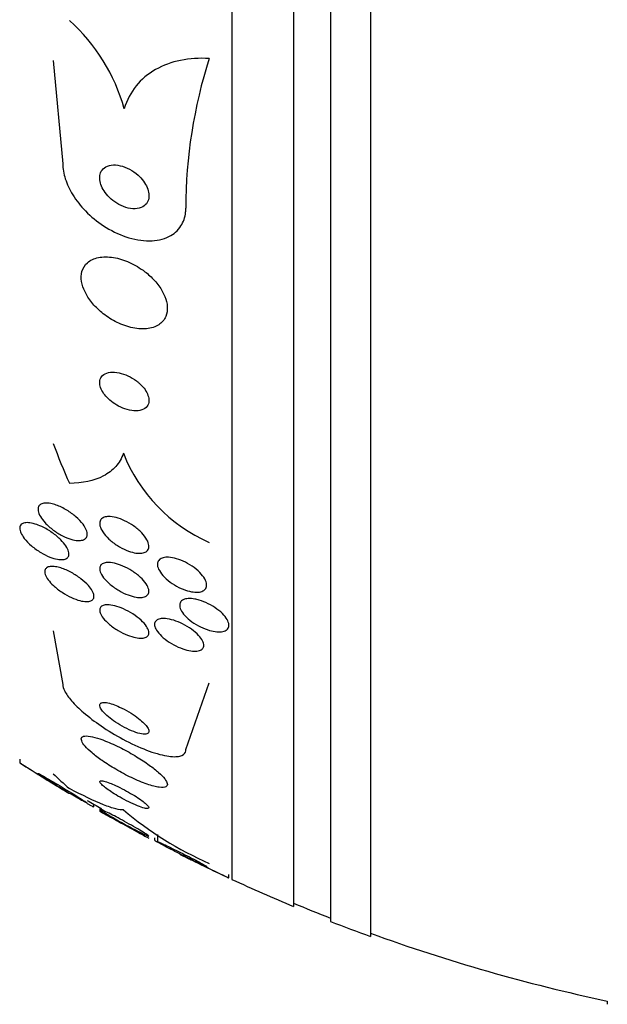
# Model space of a CAD drawing. Units: millimetres. Extents: x 0 to 1393, y 0 to 2507.
# Drawn here: x 1340 to 1350, y 1343 to 1359 of the extents above; entities that cross this region are included whole.
import ezdxf

# ---------------------------------------------------------------- set-up
doc = ezdxf.new("R2010")
doc.units = ezdxf.units.MM
doc.layers.add('DV3_Défaut', color=7, linetype='Continuous')
doc.layers.add('Défaut', color=7, linetype='Continuous')

# ---------------------------------------------------------------- blocks, each defined once
blk = doc.blocks.new('SE2')
at = {"layer": 'DV3_Défaut', "color": 7, "linetype": 'Continuous'}
for p, q in [((1345.662, 1397.887), (1345.662, 1344.22)), ((1345.012, 1397.642), (1345.012, 1344.466)), ((1344.412, 1397.4), (1344.412, 1344.708)), ((1343.412, 1396.96), (1343.412, 1345.148)), ((1340.507, 1358.46), (1340.662, 1356.783)), ((1340.507, 1349.192), (1340.662, 1348.319)), ((1342.662, 1347.259), (1343.043, 1348.345)), ((1339.962, 1347.105), (1339.962, 1347.044)), ((1341.169, 1346.33), (1341.169, 1346.368)), ((1341.262, 1346.29), (1341.262, 1346.255)), ((1342.154, 1345.825), (1342.154, 1345.784)), ((1342.2, 1345.876), (1342.2, 1345.759)), ((1343.362, 1345.172), (1343.362, 1345.227)), ((1349.512, 1343.171), (1349.512, 1343.118))]:
    blk.add_line(p, q, dxfattribs=at)
for centre, radius, start, end in [((1338.74, 1356.857), 3.034, 15.6733, 47.9546), ((1350.636, 1356.056), 7.975, 162.2081, 179.9695), ((1344.102, 1353.047), 2.641, 201.5868, 246.345), ((1355.412, 1371.054), 28.55, 237.2454, 239.1189), ((1355.412, 1371.054), 28.5, 239.7613, 240.2967), ((1345.292, 1350.574), 5.633, 229.6797, 246.4688), ((1355.412, 1371.054), 28.55, 243.2567, 245.0332), ((1355.412, 1371.054), 28.55, 245.1455, 247.3383), ((1355.412, 1371.054), 28.5, 247.2963, 248.5978), ((1355.412, 1371.054), 28.55, 248.6371, 250.0313), ((1355.412, 1371.054), 28.5, 249.9948, 258.0524)]:
    blk.add_arc(centre, radius, start, end, dxfattribs=at)
for centre, ratio in [((1355.412, 1355.346), 0.756061), ((1355.412, 1348.029), 0.282189)]:
    blk.add_ellipse(centre, major_axis=(-15.463, 0), ratio=ratio, start_param=0.269604, end_param=0.32732, dxfattribs=at)
for points, knots in [([(1343.043, 1358.493), (1342.88, 1358.502), (1342.725, 1358.492), (1342.43, 1358.433), (1342.291, 1358.383), (1342.047, 1358.244), (1341.938, 1358.154), (1341.767, 1357.94), (1341.702, 1357.816), (1341.662, 1357.677)], [0, 0, 0, 0, 0.25, 0.25, 0.5, 0.5, 0.75, 0.75, 1, 1, 1, 1]), ([(1340.662, 1356.783), (1340.662, 1356.704), (1340.676, 1356.62), (1340.703, 1356.536), (1340.731, 1356.449), (1340.773, 1356.361), (1340.825, 1356.277), (1340.882, 1356.185), (1340.953, 1356.096), (1341.031, 1356.015), (1341.119, 1355.924), (1341.219, 1355.842), (1341.324, 1355.774), (1341.44, 1355.698), (1341.564, 1355.637), (1341.688, 1355.595), (1341.816, 1355.551), (1341.947, 1355.528), (1342.069, 1355.528), (1342.184, 1355.529), (1342.294, 1355.552), (1342.386, 1355.598), (1342.466, 1355.638), (1342.535, 1355.697), (1342.582, 1355.771), (1342.623, 1355.835), (1342.65, 1355.912), (1342.658, 1355.995), (1342.661, 1356.016), (1342.662, 1356.038), (1342.662, 1356.06)], [0, 0, 0, 0, 0.086523, 0.086523, 0.086523, 0.176827, 0.176827, 0.176827, 0.27681, 0.27681, 0.27681, 0.389998, 0.389998, 0.389998, 0.515723, 0.515723, 0.515723, 0.646939, 0.646939, 0.646939, 0.771694, 0.771694, 0.771694, 0.880983, 0.880983, 0.880983, 0.975744, 0.975744, 0.975744, 1, 1, 1, 1]), ([(1341.886, 1356.595), (1341.844, 1356.634), (1341.796, 1356.667), (1341.747, 1356.694), (1341.698, 1356.72), (1341.647, 1356.74), (1341.597, 1356.751), (1341.546, 1356.763), (1341.495, 1356.766), (1341.45, 1356.76), (1341.407, 1356.753), (1341.369, 1356.738), (1341.338, 1356.715), (1341.311, 1356.695), (1341.29, 1356.668), (1341.277, 1356.637), (1341.266, 1356.609), (1341.261, 1356.577), (1341.262, 1356.543), (1341.263, 1356.511), (1341.27, 1356.477), (1341.281, 1356.444), (1341.294, 1356.408), (1341.312, 1356.373), (1341.333, 1356.34), (1341.357, 1356.303), (1341.387, 1356.267), (1341.419, 1356.235), (1341.456, 1356.2), (1341.497, 1356.167), (1341.539, 1356.141), (1341.586, 1356.112), (1341.637, 1356.088), (1341.686, 1356.073), (1341.738, 1356.057), (1341.79, 1356.049), (1341.838, 1356.051), (1341.883, 1356.053), (1341.926, 1356.063), (1341.961, 1356.083), (1341.992, 1356.1), (1342.017, 1356.125), (1342.035, 1356.155), (1342.05, 1356.181), (1342.059, 1356.212), (1342.061, 1356.246), (1342.063, 1356.277), (1342.059, 1356.31), (1342.05, 1356.344), (1342.041, 1356.379), (1342.026, 1356.414), (1342.007, 1356.447), (1341.986, 1356.484), (1341.959, 1356.52), (1341.93, 1356.552), (1341.916, 1356.567), (1341.901, 1356.581), (1341.886, 1356.595)], [0, 0, 0, 0, 0.064308, 0.064308, 0.064308, 0.128528, 0.128528, 0.128528, 0.193946, 0.193946, 0.193946, 0.254425, 0.254425, 0.254425, 0.306477, 0.306477, 0.306477, 0.352033, 0.352033, 0.352033, 0.395598, 0.395598, 0.395598, 0.441173, 0.441173, 0.441173, 0.491658, 0.491658, 0.491658, 0.5487, 0.5487, 0.5487, 0.611822, 0.611822, 0.611822, 0.677373, 0.677373, 0.677373, 0.739323, 0.739323, 0.739323, 0.793321, 0.793321, 0.793321, 0.840156, 0.840156, 0.840156, 0.883921, 0.883921, 0.883921, 0.928698, 0.928698, 0.928698, 0.977573, 0.977573, 0.977573, 1, 1, 1, 1]), ([(1341.996, 1355.028), (1341.918, 1355.088), (1341.832, 1355.139), (1341.746, 1355.178), (1341.66, 1355.217), (1341.571, 1355.244), (1341.487, 1355.258), (1341.4, 1355.273), (1341.315, 1355.273), (1341.241, 1355.258), (1341.171, 1355.244), (1341.108, 1355.215), (1341.061, 1355.172), (1341.02, 1355.135), (1340.989, 1355.086), (1340.974, 1355.03), (1340.96, 1354.981), (1340.958, 1354.925), (1340.967, 1354.867), (1340.976, 1354.812), (1340.995, 1354.755), (1341.023, 1354.699), (1341.051, 1354.641), (1341.088, 1354.583), (1341.132, 1354.529), (1341.179, 1354.47), (1341.235, 1354.414), (1341.295, 1354.364), (1341.363, 1354.309), (1341.437, 1354.26), (1341.512, 1354.22), (1341.595, 1354.176), (1341.682, 1354.143), (1341.767, 1354.122), (1341.855, 1354.1), (1341.943, 1354.092), (1342.022, 1354.1), (1342.098, 1354.107), (1342.168, 1354.13), (1342.223, 1354.166), (1342.272, 1354.199), (1342.312, 1354.244), (1342.335, 1354.298), (1342.355, 1354.345), (1342.364, 1354.4), (1342.361, 1354.458), (1342.358, 1354.511), (1342.344, 1354.569), (1342.321, 1354.626), (1342.297, 1354.683), (1342.264, 1354.741), (1342.225, 1354.796), (1342.182, 1354.855), (1342.131, 1354.911), (1342.075, 1354.962), (1342.05, 1354.985), (1342.023, 1355.007), (1341.996, 1355.028)], [0, 0, 0, 0, 0.063293, 0.063293, 0.063293, 0.126451, 0.126451, 0.126451, 0.191738, 0.191738, 0.191738, 0.253363, 0.253363, 0.253363, 0.307034, 0.307034, 0.307034, 0.353648, 0.353648, 0.353648, 0.39744, 0.39744, 0.39744, 0.442564, 0.442564, 0.442564, 0.492094, 0.492094, 0.492094, 0.547903, 0.547903, 0.547903, 0.609922, 0.609922, 0.609922, 0.675097, 0.675097, 0.675097, 0.737784, 0.737784, 0.737784, 0.793227, 0.793227, 0.793227, 0.841311, 0.841311, 0.841311, 0.885631, 0.885631, 0.885631, 0.930239, 0.930239, 0.930239, 0.978311, 0.978311, 0.978311, 1, 1, 1, 1]), ([(1341.859, 1353.252), (1341.816, 1353.285), (1341.768, 1353.313), (1341.72, 1353.335), (1341.673, 1353.357), (1341.624, 1353.374), (1341.578, 1353.383), (1341.528, 1353.394), (1341.479, 1353.397), (1341.437, 1353.392), (1341.394, 1353.388), (1341.356, 1353.375), (1341.327, 1353.354), (1341.3, 1353.335), (1341.28, 1353.309), (1341.27, 1353.278), (1341.261, 1353.252), (1341.259, 1353.22), (1341.265, 1353.188), (1341.27, 1353.158), (1341.282, 1353.127), (1341.298, 1353.096), (1341.314, 1353.065), (1341.336, 1353.034), (1341.361, 1353.005), (1341.387, 1352.975), (1341.418, 1352.945), (1341.451, 1352.919), (1341.488, 1352.89), (1341.528, 1352.864), (1341.568, 1352.842), (1341.614, 1352.818), (1341.661, 1352.799), (1341.707, 1352.786), (1341.757, 1352.772), (1341.807, 1352.765), (1341.852, 1352.766), (1341.897, 1352.766), (1341.939, 1352.775), (1341.973, 1352.792), (1342.004, 1352.808), (1342.029, 1352.831), (1342.044, 1352.86), (1342.057, 1352.886), (1342.063, 1352.916), (1342.061, 1352.949), (1342.059, 1352.978), (1342.051, 1353.01), (1342.037, 1353.041), (1342.024, 1353.072), (1342.005, 1353.103), (1341.982, 1353.132), (1341.958, 1353.163), (1341.929, 1353.193), (1341.898, 1353.22), (1341.886, 1353.231), (1341.873, 1353.242), (1341.859, 1353.252)], [0, 0, 0, 0, 0.06105, 0.06105, 0.06105, 0.121854, 0.121854, 0.121854, 0.186985, 0.186985, 0.186985, 0.251548, 0.251548, 0.251548, 0.309626, 0.309626, 0.309626, 0.359331, 0.359331, 0.359331, 0.403806, 0.403806, 0.403806, 0.447595, 0.447595, 0.447595, 0.494368, 0.494368, 0.494368, 0.546696, 0.546696, 0.546696, 0.605717, 0.605717, 0.605717, 0.670083, 0.670083, 0.670083, 0.735206, 0.735206, 0.735206, 0.795027, 0.795027, 0.795027, 0.846574, 0.846574, 0.846574, 0.892015, 0.892015, 0.892015, 0.935691, 0.935691, 0.935691, 0.981402, 0.981402, 0.981402, 1, 1, 1, 1]), ([(1341.647, 1352.076), (1341.618, 1351.993), (1341.576, 1351.922), (1341.467, 1351.799), (1341.399, 1351.747), (1341.17, 1351.626), (1340.98, 1351.587), (1340.77, 1351.587)], [0, 0, 0, 0, 0.25, 0.25, 0.5, 0.5, 1, 1, 1, 1]), ([(1340.555, 1351.234), (1340.612, 1351.214), (1340.672, 1351.185), (1340.729, 1351.15), (1340.781, 1351.119), (1340.831, 1351.082), (1340.876, 1351.042), (1340.92, 1351.004), (1340.96, 1350.962), (1340.991, 1350.921), (1341.013, 1350.891), (1341.031, 1350.86), (1341.043, 1350.831), (1341.055, 1350.802), (1341.06, 1350.774), (1341.059, 1350.751), (1341.057, 1350.729), (1341.05, 1350.71), (1341.037, 1350.696), (1341.025, 1350.682), (1341.007, 1350.671), (1340.986, 1350.665), (1340.963, 1350.658), (1340.935, 1350.655), (1340.905, 1350.657), (1340.871, 1350.659), (1340.833, 1350.667), (1340.794, 1350.678), (1340.75, 1350.692), (1340.703, 1350.711), (1340.657, 1350.734), (1340.606, 1350.76), (1340.555, 1350.792), (1340.507, 1350.828), (1340.458, 1350.864), (1340.412, 1350.905), (1340.373, 1350.947), (1340.344, 1350.98), (1340.318, 1351.013), (1340.299, 1351.046), (1340.28, 1351.078), (1340.266, 1351.111), (1340.261, 1351.14), (1340.257, 1351.165), (1340.259, 1351.188), (1340.267, 1351.206), (1340.274, 1351.224), (1340.287, 1351.238), (1340.305, 1351.248), (1340.323, 1351.258), (1340.346, 1351.264), (1340.371, 1351.266), (1340.4, 1351.269), (1340.433, 1351.266), (1340.468, 1351.259), (1340.496, 1351.253), (1340.525, 1351.245), (1340.555, 1351.234)], [0, 0, 0, 0, 0.075496, 0.075496, 0.075496, 0.142683, 0.142683, 0.142683, 0.207816, 0.207816, 0.207816, 0.254958, 0.254958, 0.254958, 0.302366, 0.302366, 0.302366, 0.345663, 0.345663, 0.345663, 0.388388, 0.388388, 0.388388, 0.434359, 0.434359, 0.434359, 0.48636, 0.48636, 0.48636, 0.545835, 0.545835, 0.545835, 0.611654, 0.611654, 0.611654, 0.678828, 0.678828, 0.678828, 0.729615, 0.729615, 0.729615, 0.780808, 0.780808, 0.780808, 0.825835, 0.825835, 0.825835, 0.868007, 0.868007, 0.868007, 0.911858, 0.911858, 0.911858, 0.960748, 0.960748, 0.960748, 1, 1, 1, 1]), ([(1340.319, 1350.884), (1340.376, 1350.858), (1340.436, 1350.823), (1340.491, 1350.784), (1340.541, 1350.749), (1340.59, 1350.708), (1340.631, 1350.667), (1340.662, 1350.635), (1340.69, 1350.602), (1340.711, 1350.571), (1340.733, 1350.538), (1340.749, 1350.506), (1340.756, 1350.478), (1340.763, 1350.453), (1340.764, 1350.43), (1340.758, 1350.411), (1340.752, 1350.393), (1340.742, 1350.379), (1340.726, 1350.369), (1340.71, 1350.358), (1340.689, 1350.351), (1340.665, 1350.348), (1340.639, 1350.345), (1340.607, 1350.347), (1340.574, 1350.353), (1340.536, 1350.36), (1340.494, 1350.373), (1340.451, 1350.389), (1340.403, 1350.409), (1340.353, 1350.434), (1340.304, 1350.463), (1340.252, 1350.494), (1340.2, 1350.531), (1340.154, 1350.571), (1340.109, 1350.609), (1340.068, 1350.651), (1340.036, 1350.693), (1340.013, 1350.722), (1339.994, 1350.752), (1339.981, 1350.78), (1339.968, 1350.808), (1339.962, 1350.835), (1339.962, 1350.858), (1339.962, 1350.878), (1339.968, 1350.896), (1339.979, 1350.91), (1339.99, 1350.924), (1340.006, 1350.934), (1340.026, 1350.94), (1340.047, 1350.947), (1340.074, 1350.949), (1340.102, 1350.947), (1340.135, 1350.945), (1340.172, 1350.938), (1340.211, 1350.926), (1340.246, 1350.916), (1340.282, 1350.901), (1340.319, 1350.884)], [0, 0, 0, 0, 0.075137, 0.075137, 0.075137, 0.143092, 0.143092, 0.143092, 0.193711, 0.193711, 0.193711, 0.244735, 0.244735, 0.244735, 0.289609, 0.289609, 0.289609, 0.331634, 0.331634, 0.331634, 0.375308, 0.375308, 0.375308, 0.423992, 0.423992, 0.423992, 0.479955, 0.479955, 0.479955, 0.543554, 0.543554, 0.543554, 0.611624, 0.611624, 0.611624, 0.677084, 0.677084, 0.677084, 0.723256, 0.723256, 0.723256, 0.769693, 0.769693, 0.769693, 0.81209, 0.81209, 0.81209, 0.854232, 0.854232, 0.854232, 0.900101, 0.900101, 0.900101, 0.952557, 0.952557, 0.952557, 1, 1, 1, 1]), ([(1341.405, 1351.046), (1341.442, 1351.047), (1341.485, 1351.041), (1341.53, 1351.03), (1341.574, 1351.018), (1341.621, 1351.001), (1341.667, 1350.979), (1341.716, 1350.956), (1341.767, 1350.927), (1341.813, 1350.894), (1341.861, 1350.861), (1341.906, 1350.823), (1341.944, 1350.783), (1341.979, 1350.746), (1342.009, 1350.707), (1342.03, 1350.67), (1342.047, 1350.637), (1342.058, 1350.605), (1342.061, 1350.576), (1342.063, 1350.551), (1342.059, 1350.529), (1342.049, 1350.51), (1342.039, 1350.492), (1342.023, 1350.478), (1342.003, 1350.468), (1341.983, 1350.458), (1341.957, 1350.452), (1341.928, 1350.45), (1341.897, 1350.448), (1341.861, 1350.451), (1341.824, 1350.459), (1341.783, 1350.467), (1341.739, 1350.481), (1341.694, 1350.499), (1341.646, 1350.519), (1341.596, 1350.546), (1341.549, 1350.575), (1341.5, 1350.607), (1341.452, 1350.643), (1341.411, 1350.682), (1341.372, 1350.718), (1341.337, 1350.759), (1341.311, 1350.798), (1341.289, 1350.832), (1341.273, 1350.867), (1341.266, 1350.898), (1341.26, 1350.926), (1341.26, 1350.951), (1341.268, 1350.972), (1341.275, 1350.991), (1341.288, 1351.007), (1341.305, 1351.019), (1341.323, 1351.032), (1341.346, 1351.04), (1341.372, 1351.044), (1341.382, 1351.045), (1341.393, 1351.046), (1341.405, 1351.046)], [0, 0, 0, 0, 0.059012, 0.059012, 0.059012, 0.117735, 0.117735, 0.117735, 0.181574, 0.181574, 0.181574, 0.246784, 0.246784, 0.246784, 0.307382, 0.307382, 0.307382, 0.359931, 0.359931, 0.359931, 0.406061, 0.406061, 0.406061, 0.449964, 0.449964, 0.449964, 0.4955, 0.4955, 0.4955, 0.545536, 0.545536, 0.545536, 0.601807, 0.601807, 0.601807, 0.664159, 0.664159, 0.664159, 0.729467, 0.729467, 0.729467, 0.791955, 0.791955, 0.791955, 0.846794, 0.846794, 0.846794, 0.894136, 0.894136, 0.894136, 0.937968, 0.937968, 0.937968, 0.982542, 0.982542, 0.982542, 1, 1, 1, 1]), ([(1341.382, 1350.3), (1341.417, 1350.302), (1341.458, 1350.298), (1341.502, 1350.288), (1341.545, 1350.278), (1341.591, 1350.263), (1341.637, 1350.243), (1341.687, 1350.222), (1341.738, 1350.194), (1341.786, 1350.164), (1341.835, 1350.133), (1341.882, 1350.097), (1341.923, 1350.059), (1341.96, 1350.025), (1341.993, 1349.988), (1342.017, 1349.952), (1342.038, 1349.921), (1342.052, 1349.889), (1342.058, 1349.862), (1342.064, 1349.837), (1342.063, 1349.815), (1342.055, 1349.796), (1342.049, 1349.779), (1342.036, 1349.764), (1342.018, 1349.753), (1342, 1349.742), (1341.977, 1349.736), (1341.95, 1349.733), (1341.921, 1349.73), (1341.887, 1349.731), (1341.852, 1349.738), (1341.811, 1349.744), (1341.768, 1349.757), (1341.724, 1349.773), (1341.675, 1349.791), (1341.625, 1349.815), (1341.577, 1349.843), (1341.527, 1349.872), (1341.478, 1349.907), (1341.434, 1349.943), (1341.393, 1349.978), (1341.355, 1350.016), (1341.326, 1350.053), (1341.301, 1350.086), (1341.282, 1350.12), (1341.271, 1350.15), (1341.262, 1350.176), (1341.259, 1350.201), (1341.264, 1350.222), (1341.267, 1350.241), (1341.277, 1350.257), (1341.292, 1350.27), (1341.307, 1350.283), (1341.327, 1350.291), (1341.351, 1350.296), (1341.361, 1350.298), (1341.371, 1350.299), (1341.382, 1350.3)], [0, 0, 0, 0, 0.059298, 0.059298, 0.059298, 0.118317, 0.118317, 0.118317, 0.182265, 0.182265, 0.182265, 0.247243, 0.247243, 0.247243, 0.307362, 0.307362, 0.307362, 0.359491, 0.359491, 0.359491, 0.405466, 0.405466, 0.405466, 0.449461, 0.449461, 0.449461, 0.495253, 0.495253, 0.495253, 0.545634, 0.545634, 0.545634, 0.602244, 0.602244, 0.602244, 0.664782, 0.664782, 0.664782, 0.729969, 0.729969, 0.729969, 0.792031, 0.792031, 0.792031, 0.846401, 0.846401, 0.846401, 0.893508, 0.893508, 0.893508, 0.937377, 0.937377, 0.937377, 0.982178, 0.982178, 0.982178, 1, 1, 1, 1]), ([(1342.379, 1350.385), (1342.42, 1350.383), (1342.466, 1350.375), (1342.512, 1350.361), (1342.559, 1350.347), (1342.607, 1350.328), (1342.654, 1350.304), (1342.704, 1350.279), (1342.753, 1350.249), (1342.797, 1350.217), (1342.841, 1350.184), (1342.881, 1350.148), (1342.913, 1350.111), (1342.943, 1350.077), (1342.967, 1350.042), (1342.981, 1350.009), (1342.994, 1349.979), (1343.001, 1349.951), (1343, 1349.926), (1342.998, 1349.903), (1342.991, 1349.883), (1342.977, 1349.867), (1342.964, 1349.851), (1342.945, 1349.838), (1342.922, 1349.83), (1342.898, 1349.822), (1342.868, 1349.817), (1342.837, 1349.817), (1342.801, 1349.817), (1342.762, 1349.823), (1342.722, 1349.832), (1342.678, 1349.843), (1342.631, 1349.859), (1342.585, 1349.879), (1342.536, 1349.901), (1342.487, 1349.928), (1342.441, 1349.959), (1342.395, 1349.99), (1342.351, 1350.025), (1342.315, 1350.062), (1342.281, 1350.096), (1342.252, 1350.133), (1342.232, 1350.168), (1342.214, 1350.199), (1342.203, 1350.23), (1342.2, 1350.257), (1342.198, 1350.282), (1342.202, 1350.304), (1342.212, 1350.323), (1342.222, 1350.34), (1342.238, 1350.355), (1342.259, 1350.365), (1342.28, 1350.376), (1342.306, 1350.382), (1342.336, 1350.385), (1342.349, 1350.386), (1342.364, 1350.386), (1342.379, 1350.385)], [0, 0, 0, 0, 0.060202, 0.060202, 0.060202, 0.12021, 0.12021, 0.12021, 0.183433, 0.183433, 0.183433, 0.245817, 0.245817, 0.245817, 0.302856, 0.302856, 0.302856, 0.353256, 0.353256, 0.353256, 0.39938, 0.39938, 0.39938, 0.444819, 0.444819, 0.444819, 0.492677, 0.492677, 0.492677, 0.545152, 0.545152, 0.545152, 0.603165, 0.603165, 0.603165, 0.665581, 0.665581, 0.665581, 0.728719, 0.728719, 0.728719, 0.787696, 0.787696, 0.787696, 0.839863, 0.839863, 0.839863, 0.886684, 0.886684, 0.886684, 0.931773, 0.931773, 0.931773, 0.978564, 0.978564, 0.978564, 1, 1, 1, 1]), ([(1340.631, 1350.211), (1340.686, 1350.193), (1340.746, 1350.167), (1340.804, 1350.135), (1340.856, 1350.107), (1340.908, 1350.073), (1340.956, 1350.036), (1341.001, 1350.001), (1341.044, 1349.962), (1341.079, 1349.924), (1341.104, 1349.895), (1341.126, 1349.866), (1341.141, 1349.839), (1341.156, 1349.811), (1341.166, 1349.785), (1341.168, 1349.762), (1341.171, 1349.741), (1341.167, 1349.722), (1341.158, 1349.708), (1341.149, 1349.693), (1341.135, 1349.682), (1341.116, 1349.675), (1341.097, 1349.667), (1341.072, 1349.664), (1341.044, 1349.664), (1341.012, 1349.665), (1340.976, 1349.671), (1340.938, 1349.681), (1340.895, 1349.692), (1340.849, 1349.709), (1340.803, 1349.73), (1340.752, 1349.754), (1340.699, 1349.783), (1340.65, 1349.816), (1340.6, 1349.849), (1340.551, 1349.887), (1340.509, 1349.927), (1340.477, 1349.956), (1340.449, 1349.988), (1340.426, 1350.018), (1340.404, 1350.049), (1340.387, 1350.08), (1340.377, 1350.107), (1340.369, 1350.131), (1340.367, 1350.153), (1340.371, 1350.172), (1340.375, 1350.189), (1340.385, 1350.203), (1340.399, 1350.214), (1340.413, 1350.225), (1340.433, 1350.232), (1340.456, 1350.235), (1340.482, 1350.238), (1340.513, 1350.237), (1340.546, 1350.231), (1340.573, 1350.227), (1340.601, 1350.22), (1340.631, 1350.211)], [0, 0, 0, 0, 0.075619, 0.075619, 0.075619, 0.142715, 0.142715, 0.142715, 0.207156, 0.207156, 0.207156, 0.253915, 0.253915, 0.253915, 0.300916, 0.300916, 0.300916, 0.344158, 0.344158, 0.344158, 0.387179, 0.387179, 0.387179, 0.43367, 0.43367, 0.43367, 0.486291, 0.486291, 0.486291, 0.546295, 0.546295, 0.546295, 0.612264, 0.612264, 0.612264, 0.678971, 0.678971, 0.678971, 0.729087, 0.729087, 0.729087, 0.779579, 0.779579, 0.779579, 0.824311, 0.824311, 0.824311, 0.86664, 0.86664, 0.86664, 0.910939, 0.910939, 0.910939, 0.96044, 0.96044, 0.96044, 1, 1, 1, 1]), ([(1342.878, 1349.688), (1342.926, 1349.674), (1342.977, 1349.654), (1343.026, 1349.63), (1343.075, 1349.606), (1343.124, 1349.576), (1343.167, 1349.544), (1343.21, 1349.514), (1343.249, 1349.479), (1343.28, 1349.445), (1343.308, 1349.413), (1343.33, 1349.38), (1343.344, 1349.35), (1343.357, 1349.323), (1343.363, 1349.296), (1343.361, 1349.273), (1343.36, 1349.252), (1343.352, 1349.233), (1343.339, 1349.218), (1343.326, 1349.203), (1343.306, 1349.191), (1343.283, 1349.183), (1343.258, 1349.175), (1343.228, 1349.172), (1343.195, 1349.172), (1343.159, 1349.173), (1343.119, 1349.178), (1343.078, 1349.188), (1343.033, 1349.199), (1342.985, 1349.216), (1342.939, 1349.236), (1342.889, 1349.258), (1342.84, 1349.285), (1342.794, 1349.315), (1342.749, 1349.344), (1342.706, 1349.378), (1342.671, 1349.413), (1342.638, 1349.445), (1342.611, 1349.479), (1342.592, 1349.511), (1342.575, 1349.54), (1342.565, 1349.569), (1342.562, 1349.594), (1342.56, 1349.617), (1342.564, 1349.638), (1342.574, 1349.655), (1342.584, 1349.672), (1342.6, 1349.686), (1342.621, 1349.695), (1342.642, 1349.706), (1342.669, 1349.711), (1342.7, 1349.713), (1342.732, 1349.715), (1342.77, 1349.712), (1342.809, 1349.705), (1342.831, 1349.701), (1342.854, 1349.695), (1342.878, 1349.688)], [0, 0, 0, 0, 0.062576, 0.062576, 0.062576, 0.12524, 0.12524, 0.12524, 0.186075, 0.186075, 0.186075, 0.24132, 0.24132, 0.24132, 0.290695, 0.290695, 0.290695, 0.336855, 0.336855, 0.336855, 0.383131, 0.383131, 0.383131, 0.432278, 0.432278, 0.432278, 0.486121, 0.486121, 0.486121, 0.545086, 0.545086, 0.545086, 0.60748, 0.60748, 0.60748, 0.66939, 0.66939, 0.66939, 0.726533, 0.726533, 0.726533, 0.777378, 0.777378, 0.777378, 0.823955, 0.823955, 0.823955, 0.869715, 0.869715, 0.869715, 0.917726, 0.917726, 0.917726, 0.970144, 0.970144, 0.970144, 1, 1, 1, 1]), ([(1341.385, 1349.613), (1341.422, 1349.613), (1341.464, 1349.607), (1341.509, 1349.595), (1341.553, 1349.584), (1341.601, 1349.567), (1341.649, 1349.545), (1341.699, 1349.523), (1341.751, 1349.495), (1341.8, 1349.463), (1341.848, 1349.432), (1341.894, 1349.397), (1341.934, 1349.361), (1341.969, 1349.329), (1342, 1349.294), (1342.022, 1349.261), (1342.041, 1349.233), (1342.054, 1349.206), (1342.059, 1349.181), (1342.064, 1349.159), (1342.062, 1349.139), (1342.055, 1349.123), (1342.048, 1349.107), (1342.035, 1349.095), (1342.018, 1349.086), (1341.999, 1349.076), (1341.976, 1349.071), (1341.948, 1349.069), (1341.918, 1349.068), (1341.883, 1349.071), (1341.846, 1349.079), (1341.805, 1349.087), (1341.759, 1349.101), (1341.714, 1349.119), (1341.664, 1349.139), (1341.612, 1349.164), (1341.563, 1349.193), (1341.513, 1349.223), (1341.465, 1349.257), (1341.422, 1349.293), (1341.382, 1349.326), (1341.347, 1349.362), (1341.32, 1349.396), (1341.296, 1349.426), (1341.279, 1349.456), (1341.27, 1349.483), (1341.262, 1349.507), (1341.26, 1349.528), (1341.264, 1349.546), (1341.268, 1349.564), (1341.278, 1349.578), (1341.292, 1349.589), (1341.308, 1349.6), (1341.329, 1349.607), (1341.353, 1349.61), (1341.363, 1349.612), (1341.374, 1349.613), (1341.385, 1349.613)], [0, 0, 0, 0, 0.061232, 0.061232, 0.061232, 0.122231, 0.122231, 0.122231, 0.187275, 0.187275, 0.187275, 0.251364, 0.251364, 0.251364, 0.308947, 0.308947, 0.308947, 0.35857, 0.35857, 0.35857, 0.403321, 0.403321, 0.403321, 0.447464, 0.447464, 0.447464, 0.494477, 0.494477, 0.494477, 0.546826, 0.546826, 0.546826, 0.605637, 0.605637, 0.605637, 0.669699, 0.669699, 0.669699, 0.734655, 0.734655, 0.734655, 0.794507, 0.794507, 0.794507, 0.846108, 0.846108, 0.846108, 0.891536, 0.891536, 0.891536, 0.935212, 0.935212, 0.935212, 0.981018, 0.981018, 0.981018, 1, 1, 1, 1]), ([(1342.329, 1349.388), (1342.37, 1349.384), (1342.417, 1349.375), (1342.464, 1349.36), (1342.512, 1349.346), (1342.562, 1349.326), (1342.61, 1349.301), (1342.66, 1349.277), (1342.71, 1349.247), (1342.755, 1349.215), (1342.797, 1349.184), (1342.837, 1349.15), (1342.869, 1349.116), (1342.897, 1349.086), (1342.92, 1349.054), (1342.935, 1349.025), (1342.948, 1348.999), (1342.955, 1348.974), (1342.954, 1348.952), (1342.954, 1348.932), (1342.947, 1348.914), (1342.935, 1348.9), (1342.923, 1348.886), (1342.905, 1348.875), (1342.882, 1348.868), (1342.858, 1348.86), (1342.829, 1348.857), (1342.797, 1348.858), (1342.762, 1348.86), (1342.722, 1348.866), (1342.68, 1348.876), (1342.635, 1348.888), (1342.587, 1348.905), (1342.539, 1348.926), (1342.489, 1348.948), (1342.439, 1348.975), (1342.392, 1349.006), (1342.346, 1349.036), (1342.303, 1349.069), (1342.267, 1349.104), (1342.234, 1349.135), (1342.206, 1349.168), (1342.187, 1349.2), (1342.169, 1349.227), (1342.159, 1349.254), (1342.155, 1349.278), (1342.152, 1349.3), (1342.155, 1349.32), (1342.165, 1349.336), (1342.174, 1349.352), (1342.188, 1349.364), (1342.208, 1349.373), (1342.228, 1349.382), (1342.255, 1349.388), (1342.284, 1349.389), (1342.298, 1349.389), (1342.313, 1349.389), (1342.329, 1349.388)], [0, 0, 0, 0, 0.06184, 0.06184, 0.06184, 0.123558, 0.123558, 0.123558, 0.18715, 0.18715, 0.18715, 0.24791, 0.24791, 0.24791, 0.302246, 0.302246, 0.302246, 0.350501, 0.350501, 0.350501, 0.395872, 0.395872, 0.395872, 0.441891, 0.441891, 0.441891, 0.491343, 0.491343, 0.491343, 0.546002, 0.546002, 0.546002, 0.606088, 0.606088, 0.606088, 0.669443, 0.669443, 0.669443, 0.731558, 0.731558, 0.731558, 0.787949, 0.787949, 0.787949, 0.837602, 0.837602, 0.837602, 0.88322, 0.88322, 0.88322, 0.92856, 0.92856, 0.92856, 0.976743, 0.976743, 0.976743, 1, 1, 1, 1]), ([(1340.662, 1348.319), (1340.662, 1348.287), (1340.673, 1348.25), (1340.693, 1348.209), (1340.718, 1348.161), (1340.756, 1348.107), (1340.805, 1348.051), (1340.859, 1347.989), (1340.926, 1347.924), (1341.001, 1347.86), (1341.085, 1347.787), (1341.182, 1347.713), (1341.283, 1347.644), (1341.396, 1347.567), (1341.519, 1347.493), (1341.64, 1347.428), (1341.769, 1347.359), (1341.9, 1347.298), (1342.024, 1347.251), (1342.142, 1347.206), (1342.256, 1347.172), (1342.353, 1347.156), (1342.438, 1347.141), (1342.512, 1347.139), (1342.565, 1347.153), (1342.611, 1347.164), (1342.642, 1347.187), (1342.654, 1347.219), (1342.659, 1347.231), (1342.662, 1347.245), (1342.662, 1347.259)], [0, 0, 0, 0, 0.07576, 0.07576, 0.07576, 0.165291, 0.165291, 0.165291, 0.263821, 0.263821, 0.263821, 0.375299, 0.375299, 0.375299, 0.499709, 0.499709, 0.499709, 0.630838, 0.630838, 0.630838, 0.757025, 0.757025, 0.757025, 0.868377, 0.868377, 0.868377, 0.964569, 0.964569, 0.964569, 1, 1, 1, 1]), ([(1341.476, 1347.996), (1341.438, 1348.008), (1341.402, 1348.018), (1341.371, 1348.022), (1341.341, 1348.027), (1341.314, 1348.026), (1341.296, 1348.021), (1341.279, 1348.016), (1341.268, 1348.006), (1341.263, 1347.993), (1341.26, 1347.98), (1341.262, 1347.964), (1341.27, 1347.946), (1341.277, 1347.928), (1341.291, 1347.907), (1341.308, 1347.886), (1341.328, 1347.862), (1341.352, 1347.837), (1341.38, 1347.812), (1341.412, 1347.784), (1341.448, 1347.755), (1341.487, 1347.727), (1341.53, 1347.697), (1341.577, 1347.667), (1341.625, 1347.64), (1341.675, 1347.612), (1341.728, 1347.586), (1341.778, 1347.565), (1341.827, 1347.545), (1341.875, 1347.529), (1341.916, 1347.519), (1341.953, 1347.511), (1341.986, 1347.508), (1342.011, 1347.511), (1342.032, 1347.514), (1342.048, 1347.522), (1342.055, 1347.533), (1342.062, 1347.544), (1342.063, 1347.559), (1342.059, 1347.576), (1342.054, 1347.592), (1342.043, 1347.612), (1342.028, 1347.632), (1342.012, 1347.654), (1341.99, 1347.678), (1341.965, 1347.703), (1341.937, 1347.729), (1341.903, 1347.757), (1341.867, 1347.784), (1341.827, 1347.814), (1341.782, 1347.844), (1341.737, 1347.871), (1341.688, 1347.901), (1341.636, 1347.928), (1341.586, 1347.951), (1341.548, 1347.969), (1341.511, 1347.984), (1341.476, 1347.996)], [0, 0, 0, 0, 0.05216, 0.05216, 0.05216, 0.104685, 0.104685, 0.104685, 0.152218, 0.152218, 0.152218, 0.196088, 0.196088, 0.196088, 0.24049, 0.24049, 0.24049, 0.288763, 0.288763, 0.288763, 0.343124, 0.343124, 0.343124, 0.404101, 0.404101, 0.404101, 0.469392, 0.469392, 0.469392, 0.533606, 0.533606, 0.533606, 0.591096, 0.591096, 0.591096, 0.640483, 0.640483, 0.640483, 0.684999, 0.684999, 0.684999, 0.728987, 0.728987, 0.728987, 0.775949, 0.775949, 0.775949, 0.828365, 0.828365, 0.828365, 0.88736, 0.88736, 0.88736, 0.951666, 0.951666, 0.951666, 1, 1, 1, 1]), ([(1341.184, 1347.456), (1341.131, 1347.471), (1341.084, 1347.479), (1341.048, 1347.48), (1341.011, 1347.481), (1340.985, 1347.474), (1340.972, 1347.459), (1340.96, 1347.445), (1340.959, 1347.425), (1340.969, 1347.399), (1340.978, 1347.375), (1340.998, 1347.346), (1341.026, 1347.313), (1341.055, 1347.28), (1341.094, 1347.243), (1341.138, 1347.206), (1341.187, 1347.164), (1341.243, 1347.121), (1341.304, 1347.079), (1341.372, 1347.031), (1341.447, 1346.983), (1341.523, 1346.939), (1341.607, 1346.89), (1341.694, 1346.843), (1341.778, 1346.803), (1341.867, 1346.76), (1341.954, 1346.724), (1342.033, 1346.697), (1342.107, 1346.671), (1342.176, 1346.653), (1342.23, 1346.646), (1342.278, 1346.64), (1342.316, 1346.642), (1342.338, 1346.654), (1342.357, 1346.664), (1342.365, 1346.682), (1342.36, 1346.705), (1342.356, 1346.727), (1342.341, 1346.754), (1342.318, 1346.784), (1342.293, 1346.815), (1342.26, 1346.85), (1342.219, 1346.886), (1342.176, 1346.925), (1342.124, 1346.966), (1342.067, 1347.007), (1342.004, 1347.053), (1341.934, 1347.099), (1341.862, 1347.143), (1341.782, 1347.192), (1341.697, 1347.239), (1341.615, 1347.281), (1341.526, 1347.326), (1341.437, 1347.366), (1341.356, 1347.398), (1341.294, 1347.423), (1341.236, 1347.443), (1341.184, 1347.456)], [0, 0, 0, 0, 0.050025, 0.050025, 0.050025, 0.100359, 0.100359, 0.100359, 0.146633, 0.146633, 0.146633, 0.190452, 0.190452, 0.190452, 0.235768, 0.235768, 0.235768, 0.285609, 0.285609, 0.285609, 0.341781, 0.341781, 0.341781, 0.404104, 0.404104, 0.404104, 0.469375, 0.469375, 0.469375, 0.531886, 0.531886, 0.531886, 0.587027, 0.587027, 0.587027, 0.634907, 0.634907, 0.634907, 0.67921, 0.67921, 0.67921, 0.723964, 0.723964, 0.723964, 0.772306, 0.772306, 0.772306, 0.826362, 0.826362, 0.826362, 0.886738, 0.886738, 0.886738, 0.951455, 0.951455, 0.951455, 1, 1, 1, 1]), ([(1339.962, 1347.046), (1339.962, 1347.046), (1339.962, 1347.045), (1339.962, 1347.045), (1339.964, 1347.044), (1339.971, 1347.04), (1339.983, 1347.032), (1339.995, 1347.025), (1340.013, 1347.014), (1340.033, 1347.001), (1340.05, 1346.99), (1340.069, 1346.978), (1340.09, 1346.965)], [0, 0, 0, 0, 0.046299, 0.046299, 0.046299, 0.386036, 0.386036, 0.386036, 0.727742, 0.727742, 0.727742, 1, 1, 1, 1]), ([(1340.09, 1346.965), (1340.127, 1346.942), (1340.17, 1346.915), (1340.215, 1346.887), (1340.259, 1346.86), (1340.307, 1346.83), (1340.354, 1346.801), (1340.406, 1346.769), (1340.458, 1346.736), (1340.507, 1346.706), (1340.557, 1346.676), (1340.604, 1346.646), (1340.644, 1346.622), (1340.673, 1346.604), (1340.699, 1346.588), (1340.718, 1346.576), (1340.738, 1346.564), (1340.752, 1346.555), (1340.758, 1346.551), (1340.761, 1346.55), (1340.762, 1346.549), (1340.762, 1346.549)], [0, 0, 0, 0, 0.16308, 0.16308, 0.16308, 0.325288, 0.325288, 0.325288, 0.503738, 0.503738, 0.503738, 0.683233, 0.683233, 0.683233, 0.81527, 0.81527, 0.81527, 0.948308, 0.948308, 0.948308, 1, 1, 1, 1]), ([(1340.259, 1346.871), (1340.259, 1346.872), (1340.262, 1346.872), (1340.267, 1346.87), (1340.274, 1346.866), (1340.287, 1346.86), (1340.304, 1346.85), (1340.317, 1346.843), (1340.332, 1346.835), (1340.35, 1346.825)], [0, 0, 0, 0, 0.27991, 0.27991, 0.27991, 0.692263, 0.692263, 0.692263, 1, 1, 1, 1]), ([(1340.35, 1346.825), (1340.38, 1346.808), (1340.417, 1346.787), (1340.456, 1346.763), (1340.495, 1346.741), (1340.538, 1346.715), (1340.581, 1346.69), (1340.629, 1346.661), (1340.679, 1346.631), (1340.727, 1346.601), (1340.778, 1346.57), (1340.829, 1346.539), (1340.875, 1346.51), (1340.918, 1346.483), (1340.958, 1346.458), (1340.99, 1346.438), (1341.012, 1346.423), (1341.031, 1346.411), (1341.042, 1346.402), (1341.054, 1346.394), (1341.06, 1346.389), (1341.059, 1346.388), (1341.057, 1346.387), (1341.05, 1346.39), (1341.038, 1346.397), (1341.025, 1346.403), (1341.008, 1346.412), (1340.986, 1346.424), (1340.964, 1346.436), (1340.936, 1346.452), (1340.906, 1346.469), (1340.872, 1346.488), (1340.835, 1346.51), (1340.796, 1346.533), (1340.752, 1346.559), (1340.705, 1346.587), (1340.659, 1346.615), (1340.608, 1346.646), (1340.557, 1346.677), (1340.509, 1346.707), (1340.46, 1346.737), (1340.414, 1346.766), (1340.375, 1346.791), (1340.345, 1346.81), (1340.319, 1346.827), (1340.3, 1346.841), (1340.28, 1346.854), (1340.267, 1346.864), (1340.261, 1346.868)], [0, 0, 0, 0, 0.064126, 0.064126, 0.064126, 0.127825, 0.127825, 0.127825, 0.199275, 0.199275, 0.199275, 0.275801, 0.275801, 0.275801, 0.349788, 0.349788, 0.349788, 0.403364, 0.403364, 0.403364, 0.457244, 0.457244, 0.457244, 0.506405, 0.506405, 0.506405, 0.554854, 0.554854, 0.554854, 0.606938, 0.606938, 0.606938, 0.665832, 0.665832, 0.665832, 0.733198, 0.733198, 0.733198, 0.807802, 0.807802, 0.807802, 0.884042, 0.884042, 0.884042, 0.941789, 0.941789, 0.941789, 1, 1, 1, 1]), ([(1341.647, 1346.28), (1341.618, 1346.275), (1341.576, 1346.281), (1341.467, 1346.309), (1341.399, 1346.332), (1341.17, 1346.424), (1340.979, 1346.515), (1340.77, 1346.626)], [0, 0, 0, 0, 0.25, 0.25, 0.5, 0.5, 1, 1, 1, 1]), ([(1341.424, 1346.715), (1341.388, 1346.729), (1341.355, 1346.739), (1341.329, 1346.746), (1341.303, 1346.752), (1341.283, 1346.754), (1341.272, 1346.75), (1341.262, 1346.747), (1341.259, 1346.74), (1341.264, 1346.728), (1341.268, 1346.718), (1341.279, 1346.705), (1341.294, 1346.689), (1341.31, 1346.674), (1341.331, 1346.656), (1341.355, 1346.638), (1341.381, 1346.618), (1341.411, 1346.597), (1341.443, 1346.575), (1341.479, 1346.551), (1341.519, 1346.527), (1341.559, 1346.504), (1341.604, 1346.477), (1341.651, 1346.452), (1341.696, 1346.428), (1341.746, 1346.403), (1341.796, 1346.379), (1341.841, 1346.36), (1341.887, 1346.34), (1341.93, 1346.324), (1341.965, 1346.314), (1341.997, 1346.304), (1342.024, 1346.299), (1342.041, 1346.3), (1342.055, 1346.301), (1342.063, 1346.306), (1342.062, 1346.316), (1342.061, 1346.325), (1342.053, 1346.337), (1342.04, 1346.351), (1342.027, 1346.365), (1342.009, 1346.382), (1341.987, 1346.4), (1341.964, 1346.418), (1341.936, 1346.439), (1341.906, 1346.459), (1341.872, 1346.482), (1341.835, 1346.505), (1341.797, 1346.528), (1341.754, 1346.554), (1341.709, 1346.579), (1341.664, 1346.603), (1341.615, 1346.629), (1341.566, 1346.653), (1341.52, 1346.674), (1341.486, 1346.69), (1341.453, 1346.703), (1341.424, 1346.715)], [0, 0, 0, 0, 0.055824, 0.055824, 0.055824, 0.112069, 0.112069, 0.112069, 0.162195, 0.162195, 0.162195, 0.206942, 0.206942, 0.206942, 0.250691, 0.250691, 0.250691, 0.297193, 0.297193, 0.297193, 0.349104, 0.349104, 0.349104, 0.4077, 0.4077, 0.4077, 0.471861, 0.471861, 0.471861, 0.537218, 0.537218, 0.537218, 0.597671, 0.597671, 0.597671, 0.649874, 0.649874, 0.649874, 0.695678, 0.695678, 0.695678, 0.739391, 0.739391, 0.739391, 0.784894, 0.784894, 0.784894, 0.835051, 0.835051, 0.835051, 0.891578, 0.891578, 0.891578, 0.954247, 0.954247, 0.954247, 1, 1, 1, 1]), ([(1341.059, 1346.383), (1341.073, 1346.375), (1341.086, 1346.367), (1341.098, 1346.361), (1341.125, 1346.347), (1341.145, 1346.336), (1341.157, 1346.331), (1341.165, 1346.328), (1341.169, 1346.326), (1341.169, 1346.328)], [0, 0, 0, 0, 0.215378, 0.215378, 0.215378, 0.68265, 0.68265, 0.68265, 1, 1, 1, 1]), ([(1341.342, 1346.26), (1341.37, 1346.247), (1341.404, 1346.229), (1341.442, 1346.21), (1341.479, 1346.191), (1341.52, 1346.169), (1341.561, 1346.147), (1341.607, 1346.122), (1341.655, 1346.096), (1341.701, 1346.07), (1341.752, 1346.042), (1341.802, 1346.014), (1341.847, 1345.988), (1341.893, 1345.961), (1341.935, 1345.936), (1341.969, 1345.916), (1342, 1345.897), (1342.026, 1345.88), (1342.042, 1345.869), (1342.056, 1345.859), (1342.063, 1345.853), (1342.062, 1345.851), (1342.061, 1345.85), (1342.053, 1345.851), (1342.041, 1345.857), (1342.028, 1345.861), (1342.01, 1345.869), (1341.988, 1345.88), (1341.965, 1345.891), (1341.937, 1345.905), (1341.906, 1345.92), (1341.872, 1345.937), (1341.834, 1345.957), (1341.795, 1345.978), (1341.752, 1346.001), (1341.706, 1346.026), (1341.66, 1346.051), (1341.611, 1346.078), (1341.56, 1346.106), (1341.514, 1346.133), (1341.466, 1346.16), (1341.421, 1346.187), (1341.383, 1346.21), (1341.347, 1346.231), (1341.316, 1346.251), (1341.295, 1346.265), (1341.277, 1346.277), (1341.265, 1346.286), (1341.262, 1346.29), (1341.26, 1346.294), (1341.264, 1346.294), (1341.274, 1346.29), (1341.284, 1346.287), (1341.299, 1346.281), (1341.318, 1346.271), (1341.326, 1346.268), (1341.334, 1346.264), (1341.342, 1346.26)], [0, 0, 0, 0, 0.054428, 0.054428, 0.054428, 0.108525, 0.108525, 0.108525, 0.168313, 0.168313, 0.168313, 0.232984, 0.232984, 0.232984, 0.297613, 0.297613, 0.297613, 0.356402, 0.356402, 0.356402, 0.407099, 0.407099, 0.407099, 0.452293, 0.452293, 0.452293, 0.496267, 0.496267, 0.496267, 0.542651, 0.542651, 0.542651, 0.594067, 0.594067, 0.594067, 0.651896, 0.651896, 0.651896, 0.715358, 0.715358, 0.715358, 0.780558, 0.780558, 0.780558, 0.841502, 0.841502, 0.841502, 0.894321, 0.894321, 0.894321, 0.940398, 0.940398, 0.940398, 0.98405, 0.98405, 0.98405, 1, 1, 1, 1]), ([(1341.262, 1346.257), (1341.262, 1346.257), (1341.262, 1346.257), (1341.264, 1346.256), (1341.267, 1346.254), (1341.277, 1346.249), (1341.292, 1346.24), (1341.307, 1346.232), (1341.327, 1346.221), (1341.351, 1346.208), (1341.361, 1346.202), (1341.371, 1346.197), (1341.382, 1346.191)], [0, 0, 0, 0, 0.1189024, 0.1189024, 0.1189024, 0.4819152, 0.4819152, 0.4819152, 0.8525814, 0.8525814, 0.8525814, 1, 1, 1, 1]), ([(1341.382, 1346.191), (1341.417, 1346.171), (1341.458, 1346.149), (1341.501, 1346.125), (1341.545, 1346.101), (1341.591, 1346.076), (1341.637, 1346.05), (1341.687, 1346.023), (1341.738, 1345.995), (1341.786, 1345.968), (1341.835, 1345.942), (1341.882, 1345.916), (1341.922, 1345.894), (1341.96, 1345.873), (1341.993, 1345.855), (1342.017, 1345.842), (1342.037, 1345.831), (1342.052, 1345.823), (1342.058, 1345.819), (1342.06, 1345.818), (1342.062, 1345.817), (1342.062, 1345.817)], [0, 0, 0, 0, 0.156327, 0.156327, 0.156327, 0.311915, 0.311915, 0.311915, 0.480512, 0.480512, 0.480512, 0.651854, 0.651854, 0.651854, 0.810412, 0.810412, 0.810412, 0.947903, 0.947903, 0.947903, 1, 1, 1, 1]), ([(1342.154, 1345.786), (1342.154, 1345.785), (1342.155, 1345.785), (1342.156, 1345.784), (1342.159, 1345.781), (1342.169, 1345.774), (1342.183, 1345.766), (1342.188, 1345.763), (1342.194, 1345.759), (1342.2, 1345.756)], [0, 0, 0, 0, 0.17496, 0.17496, 0.17496, 0.787836, 0.787836, 0.787836, 1, 1, 1, 1]), ([(1342.2, 1345.761), (1342.2, 1345.762), (1342.2, 1345.762), (1342.201, 1345.762), (1342.205, 1345.762), (1342.214, 1345.758), (1342.229, 1345.752), (1342.244, 1345.746), (1342.265, 1345.736), (1342.29, 1345.725), (1342.3, 1345.72), (1342.312, 1345.715), (1342.324, 1345.709)], [0, 0, 0, 0, 0.101611, 0.101611, 0.101611, 0.471732, 0.471732, 0.471732, 0.841059, 0.841059, 0.841059, 1, 1, 1, 1]), ([(1342.324, 1345.709), (1342.358, 1345.693), (1342.399, 1345.673), (1342.442, 1345.652), (1342.484, 1345.632), (1342.53, 1345.609), (1342.575, 1345.586), (1342.623, 1345.562), (1342.673, 1345.537), (1342.72, 1345.513), (1342.768, 1345.488), (1342.814, 1345.464), (1342.854, 1345.443), (1342.892, 1345.423), (1342.926, 1345.405), (1342.95, 1345.391), (1342.972, 1345.378), (1342.988, 1345.369), (1342.995, 1345.364), (1343.002, 1345.359), (1343.001, 1345.358), (1342.994, 1345.36), (1342.987, 1345.362), (1342.974, 1345.367), (1342.956, 1345.375), (1342.938, 1345.382), (1342.914, 1345.393), (1342.887, 1345.406), (1342.858, 1345.419), (1342.824, 1345.435), (1342.789, 1345.452), (1342.749, 1345.471), (1342.706, 1345.492), (1342.663, 1345.514), (1342.616, 1345.537), (1342.567, 1345.562), (1342.52, 1345.586), (1342.471, 1345.611), (1342.423, 1345.635), (1342.38, 1345.658), (1342.339, 1345.68), (1342.301, 1345.701), (1342.271, 1345.717), (1342.244, 1345.732), (1342.223, 1345.744), (1342.212, 1345.752)], [0, 0, 0, 0, 0.0684848, 0.0684848, 0.0684848, 0.1366629, 0.1366629, 0.1366629, 0.2100773, 0.2100773, 0.2100773, 0.285641, 0.285641, 0.285641, 0.3575576, 0.3575576, 0.3575576, 0.4217952, 0.4217952, 0.4217952, 0.4789984, 0.4789984, 0.4789984, 0.5330208, 0.5330208, 0.5330208, 0.5880049, 0.5880049, 0.5880049, 0.6471899, 0.6471899, 0.6471899, 0.7125966, 0.7125966, 0.7125966, 0.7843536, 0.7843536, 0.7843536, 0.8597395, 0.8597395, 0.8597395, 0.9333402, 0.9333402, 0.9333402, 1, 1, 1, 1]), ([(1342.562, 1345.559), (1342.562, 1345.559), (1342.565, 1345.558), (1342.572, 1345.554), (1342.581, 1345.55), (1342.596, 1345.542), (1342.616, 1345.533), (1342.624, 1345.529), (1342.634, 1345.524), (1342.644, 1345.519)], [0, 0, 0, 0, 0.3426685, 0.3426685, 0.3426685, 0.8000465, 0.8000465, 0.8000465, 1, 1, 1, 1]), ([(1342.644, 1345.519), (1342.673, 1345.505), (1342.709, 1345.488), (1342.747, 1345.469), (1342.785, 1345.45), (1342.828, 1345.43), (1342.871, 1345.409), (1342.917, 1345.386), (1342.966, 1345.362), (1343.013, 1345.34), (1343.063, 1345.316), (1343.112, 1345.292), (1343.156, 1345.271), (1343.199, 1345.25), (1343.239, 1345.23), (1343.272, 1345.215), (1343.301, 1345.201), (1343.325, 1345.189), (1343.341, 1345.182), (1343.354, 1345.175), (1343.362, 1345.172), (1343.362, 1345.172)], [0, 0, 0, 0, 0.139844, 0.139844, 0.139844, 0.279047, 0.279047, 0.279047, 0.429019, 0.429019, 0.429019, 0.585795, 0.585795, 0.585795, 0.738643, 0.738643, 0.738643, 0.878019, 0.878019, 0.878019, 1, 1, 1, 1])]:
    blk.add_open_spline(points, degree=3, knots=knots, dxfattribs=at)

msp = doc.modelspace()

# ---------------------------------------------------------------- block references
at = {"layer": 'Défaut'}
msp.add_blockref('SE2', (0, 0), dxfattribs=at)

doc.saveas('drawing.dxf')
